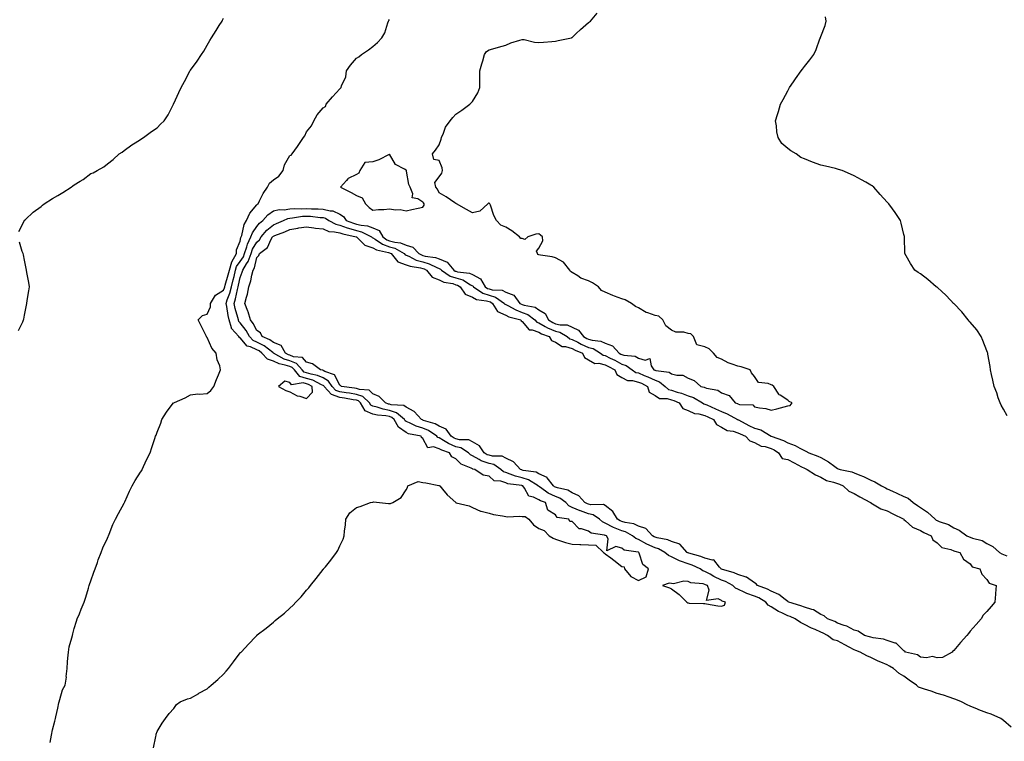
# Model space of a CAD drawing. Units: inches. Extents: x 950003 to 952643, y 7197578 to 7200218.
# Drawn here: x 950395 to 950989, y 7198798 to 7199233 of the extents above; entities that cross this region are included whole.
import ezdxf

# ---------------------------------------------------------------- set-up
doc = ezdxf.new("R2010")
doc.units = ezdxf.units.IN
doc.header["$MEASUREMENT"] = 0
doc.layers.add('Contour_95007197', color=7, linetype='Continuous', true_color=0x877df3)

msp = doc.modelspace()

# ---------------------------------------------------------------- linework, layer by layer
at = {"layer": 'Contour_95007197'}
for points in [[(950475.78, 7198794.19, 3174), (950477.17, 7198801.04, 3174), (950477.33, 7198801.92, 3174), (950477.47, 7198802.49, 3174), (950478.05, 7198804.07, 3174), (950480.92, 7198809.05, 3174), (950483.05, 7198811.92, 3174), (950485.13, 7198814.85, 3174), (950488.05, 7198817.96, 3174), (950489.61, 7198820.36, 3174), (950491.86, 7198821.92, 3174), (950496.24, 7198823.72, 3174), (950498.05, 7198824.11, 3174), (950503.01, 7198826.96, 3174), (950503.18, 7198827.06, 3174), (950508.05, 7198829.79, 3174), (950509.23, 7198830.75, 3174), (950510.5, 7198831.92, 3174), (950514.54, 7198835.42, 3174), (950518.05, 7198838.64, 3174), (950519.66, 7198840.3, 3174), (950520.99, 7198841.92, 3174), (950524.05, 7198845.92, 3174), (950528.05, 7198851.33, 3174), (950528.31, 7198851.65, 3174), (950528.53, 7198851.92, 3174), (950533.2, 7198856.78, 3174), (950537.22, 7198861.08, 3174), (950537.99, 7198861.92, 3174), (950538.02, 7198861.94, 3174), (950538.05, 7198861.98, 3174), (950538.3, 7198862.17, 3174), (950543.67, 7198866.3, 3174), (950548.05, 7198869.85, 3174), (950549.17, 7198870.81, 3174), (950550.32, 7198871.92, 3174), (950554.64, 7198875.34, 3174), (950558.05, 7198878.27, 3174), (950559.88, 7198880.1, 3174), (950561.55, 7198881.92, 3174), (950564.72, 7198885.24, 3174), (950568.05, 7198889.09, 3174), (950569.37, 7198890.61, 3174), (950570.34, 7198891.92, 3174), (950573.8, 7198896.16, 3174), (950578.05, 7198901.65, 3174), (950578.18, 7198901.78, 3174), (950578.28, 7198901.92, 3174), (950579.38, 7198903.25, 3174), (950582.72, 7198907.25, 3174), (950586.08, 7198911.92, 3174), (950586.84, 7198913.13, 3174), (950588.05, 7198915.79, 3174), (950590.1, 7198919.87, 3174), (950590.71, 7198921.92, 3174), (950590.85, 7198924.71, 3174), (950591.47, 7198928.5, 3174), (950591.61, 7198931.92, 3174), (950594.13, 7198935.83, 3174), (950598.05, 7198938.93, 3174), (950600.34, 7198939.63, 3174), (950606.67, 7198941.92, 3174), (950607.77, 7198942.21, 3174), (950608.05, 7198942.23, 3174), (950608.41, 7198942.29, 3174), (950612.02, 7198941.92, 3174), (950617.49, 7198941.35, 3174), (950618.05, 7198941.41, 3174), (950618.54, 7198941.43, 3174), (950620.11, 7198941.92, 3174), (950625.08, 7198944.89, 3174), (950628.05, 7198949.65, 3174), (950628.88, 7198951.08, 3174), (950629.1, 7198951.92, 3174), (950635.26, 7198954.71, 3174), (950638.05, 7198954.11, 3174), (950640, 7198953.87, 3174), (950647.83, 7198952.15, 3174), (950648.05, 7198952.12, 3174), (950648.2, 7198952.06, 3174), (950648.39, 7198951.92, 3174), (950649.92, 7198950.05, 3174), (950652.68, 7198946.55, 3174), (950657.96, 7198941.92, 3174), (950658, 7198941.86, 3174), (950658.05, 7198941.84, 3174), (950658.16, 7198941.8, 3174), (950666.12, 7198939.99, 3174), (950668.05, 7198939.01, 3174), (950672.89, 7198936.76, 3174), (950673.23, 7198936.74, 3174), (950678.05, 7198935.47, 3174), (950680.8, 7198934.67, 3174), (950686.04, 7198933.93, 3174), (950688.05, 7198933.46, 3174), (950689.44, 7198933.31, 3174), (950696.17, 7198933.8, 3174), (950698.05, 7198933.64, 3174), (950699.72, 7198933.58, 3174), (950702.02, 7198931.92, 3174), (950704.72, 7198928.58, 3174), (950708.05, 7198926.26, 3174), (950711.29, 7198925.16, 3174), (950714.23, 7198921.92, 3174), (950716.6, 7198920.47, 3174), (950718.05, 7198919.89, 3174), (950721, 7198918.97, 3174), (950724.01, 7198917.88, 3174), (950728.05, 7198916.8, 3174), (950732.75, 7198916.63, 3174), (950733.38, 7198916.59, 3174), (950738.05, 7198916.41, 3174), (950742.38, 7198916.26, 3174), (950747.02, 7198911.92, 3174), (950747.57, 7198911.45, 3174), (950748.05, 7198911.1, 3174), (950751.4, 7198908.56, 3174), (950753.28, 7198907.15, 3174), (950758.05, 7198903.4, 3174), (950759.41, 7198903.27, 3174), (950759.58, 7198901.92, 3174), (950763.46, 7198897.33, 3174), (950768.05, 7198894.97, 3174), (950772.72, 7198897.25, 3174), (950774.13, 7198901.92, 3174), (950770.76, 7198904.63, 3174), (950768.5, 7198911.47, 3174), (950768.26, 7198911.92, 3174), (950768.12, 7198911.98, 3174), (950768.05, 7198912.02, 3174), (950767.89, 7198912.08, 3174), (950759.49, 7198913.35, 3174), (950758.05, 7198914.44, 3174), (950754.5, 7198915.47, 3174), (950749.04, 7198912.9, 3174), (950749.9, 7198920.08, 3174), (950748.79, 7198921.92, 3174), (950748.24, 7198922.1, 3174), (950748.05, 7198922.19, 3174), (950747.6, 7198922.37, 3174), (950739.59, 7198923.46, 3174), (950738.05, 7198924.79, 3174), (950733.8, 7198926.18, 3174), (950732.26, 7198926.12, 3174), (950728.05, 7198930.47, 3174), (950726.72, 7198930.59, 3174), (950726.09, 7198931.92, 3174), (950719.11, 7198932.97, 3174), (950718.05, 7198934.52, 3174), (950713.47, 7198937.33, 3174), (950711.98, 7198941.92, 3174), (950709.05, 7198942.92, 3174), (950708.05, 7198943.56, 3174), (950704.79, 7198945.18, 3174), (950701.91, 7198945.77, 3174), (950699.33, 7198950.65, 3174), (950698.39, 7198951.92, 3174), (950698.19, 7198952.06, 3174), (950698.05, 7198952.1, 3174), (950697.82, 7198952.15, 3174), (950689.44, 7198953.31, 3174), (950688.05, 7198953.76, 3174), (950685.2, 7198954.77, 3174), (950681.19, 7198955.06, 3174), (950678.05, 7198957.92, 3174), (950674.57, 7198958.44, 3174), (950669.54, 7198961.92, 3174), (950668.27, 7198962.13, 3174), (950668.05, 7198962.25, 3174), (950667.32, 7198962.64, 3174), (950661.15, 7198965.01, 3174), (950658.05, 7198968.35, 3174), (950655.57, 7198969.44, 3174), (950654.22, 7198971.92, 3174), (950649.58, 7198973.44, 3174), (950648.05, 7198974.34, 3174), (950644.5, 7198975.47, 3174), (950641.03, 7198974.91, 3174), (950638.05, 7198980.49, 3174), (950637.33, 7198981.2, 3174), (950637.01, 7198981.92, 3174), (950629.57, 7198983.44, 3174), (950628.05, 7198984.09, 3174), (950623.41, 7198987.29, 3174), (950620.91, 7198991.92, 3174), (950619.39, 7198993.25, 3174), (950618.05, 7198993.7, 3174), (950615.86, 7198994.11, 3174), (950610.74, 7198994.62, 3174), (950608.05, 7198995.26, 3174), (950603.29, 7198997.17, 3174), (950600.51, 7199001.92, 3174), (950599.25, 7199003.13, 3174), (950598.05, 7199003.56, 3174), (950596.1, 7199003.87, 3174), (950590.94, 7199004.81, 3174), (950588.05, 7199005.26, 3174), (950583.08, 7199006.94, 3174), (950578.67, 7199011.92, 3174), (950578.42, 7199012.29, 3174), (950578.05, 7199012.51, 3174), (950577.04, 7199012.92, 3174), (950571.73, 7199015.59, 3174), (950568.05, 7199016.72, 3174), (950564.06, 7199017.94, 3174), (950560.71, 7199021.92, 3174), (950559.43, 7199023.31, 3174), (950558.05, 7199023.83, 3174), (950555.23, 7199024.73, 3174), (950551.59, 7199025.46, 3174), (950548.05, 7199027.1, 3174), (950544.47, 7199028.35, 3174), (950541.14, 7199031.92, 3174), (950539.38, 7199033.25, 3174), (950538.05, 7199033.95, 3174), (950534.27, 7199035.71, 3174), (950532.29, 7199036.16, 3174), (950528.05, 7199041.26, 3174), (950527.59, 7199041.45, 3174), (950527.15, 7199041.92, 3174), (950522.83, 7199046.71, 3174), (950522.84, 7199047.13, 3174), (950521.35, 7199051.92, 3174), (950520.73, 7199054.6, 3174), (950519.92, 7199060.05, 3174), (950519.54, 7199061.92, 3174), (950520.24, 7199064.11, 3174), (950521.8, 7199068.17, 3174), (950522.78, 7199071.92, 3174), (950523.88, 7199076.1, 3174), (950524.34, 7199078.21, 3174), (950525.25, 7199081.92, 3174), (950525.9, 7199084.07, 3174), (950528.05, 7199087.13, 3174), (950529.99, 7199089.99, 3174), (950530.72, 7199091.92, 3174), (950532.03, 7199095.9, 3174), (950532.37, 7199097.6, 3174), (950534.52, 7199101.92, 3174), (950535.47, 7199104.5, 3174), (950538.05, 7199108.27, 3174), (950539.65, 7199110.32, 3174), (950541.68, 7199111.92, 3174), (950544.74, 7199115.24, 3174), (950548.05, 7199117.66, 3174), (950551.43, 7199118.54, 3174), (950554.49, 7199118.35, 3174), (950558.05, 7199118.91, 3174), (950560.89, 7199119.09, 3174), (950565.01, 7199118.87, 3174), (950568.05, 7199119.03, 3174), (950571.11, 7199118.85, 3174), (950574.97, 7199118.83, 3174), (950578.05, 7199118.66, 3174), (950582.33, 7199117.64, 3174), (950583.8, 7199117.66, 3174), (950588.05, 7199115.65, 3174), (950590.39, 7199114.26, 3174), (950591.92, 7199111.92, 3174), (950596.31, 7199110.18, 3174), (950598.05, 7199109.69, 3174), (950601.03, 7199108.95, 3174), (950604.74, 7199108.6, 3174), (950608.05, 7199107.33, 3174), (950611.85, 7199105.73, 3174), (950614.01, 7199101.92, 3174), (950616.4, 7199100.26, 3174), (950618.05, 7199099.67, 3174), (950621.16, 7199098.81, 3174), (950624.58, 7199098.46, 3174), (950628.05, 7199096.9, 3174), (950632.01, 7199095.88, 3174), (950635.62, 7199091.92, 3174), (950637.21, 7199091.08, 3174), (950638.05, 7199090.85, 3174), (950639.52, 7199090.46, 3174), (950645.76, 7199089.63, 3174), (950648.05, 7199088.72, 3174), (950652.79, 7199086.65, 3174), (950656.8, 7199081.92, 3174), (950657.54, 7199081.41, 3174), (950658.05, 7199081.26, 3174), (950658.99, 7199080.98, 3174), (950666.29, 7199080.16, 3174), (950668.05, 7199079.3, 3174), (950672.8, 7199076.67, 3174), (950675.74, 7199071.92, 3174), (950677.1, 7199070.96, 3174), (950678.05, 7199070.67, 3174), (950679.81, 7199070.16, 3174), (950685.94, 7199069.81, 3174), (950688.05, 7199068.62, 3174), (950692.9, 7199066.78, 3174), (950696.66, 7199061.92, 3174), (950697.55, 7199061.41, 3174), (950698.05, 7199061.24, 3174), (950699.14, 7199060.83, 3174), (950705.75, 7199059.62, 3174), (950708.05, 7199058.03, 3174), (950711.88, 7199055.75, 3174), (950713.86, 7199051.92, 3174), (950716.49, 7199050.36, 3174), (950718.05, 7199049.69, 3174), (950720.98, 7199048.99, 3174), (950725.08, 7199048.95, 3174), (950728.05, 7199047.66, 3174), (950731.94, 7199045.81, 3174), (950734.86, 7199041.92, 3174), (950736.95, 7199040.81, 3174), (950738.05, 7199040.32, 3174), (950740.26, 7199039.71, 3174), (950745.38, 7199039.26, 3174), (950748.05, 7199038.01, 3174), (950752.45, 7199036.33, 3174), (950756.41, 7199031.92, 3174), (950757.51, 7199031.37, 3174), (950758.05, 7199031.1, 3174), (950759.24, 7199030.73, 3174), (950766.17, 7199030.05, 3174), (950768.05, 7199028.91, 3174), (950772.21, 7199027.76, 3174), (950774.89, 7199028.76, 3174), (950775.65, 7199024.32, 3174), (950777.32, 7199021.92, 3174), (950777.84, 7199021.71, 3174), (950778.05, 7199021.61, 3174), (950778.52, 7199021.45, 3174), (950786.67, 7199020.55, 3174), (950788.05, 7199019.56, 3174), (950791.24, 7199018.72, 3174), (950794.73, 7199018.6, 3174), (950798.05, 7199016.96, 3174), (950801.6, 7199015.47, 3174), (950805.67, 7199011.92, 3174), (950807.6, 7199011.47, 3174), (950808.05, 7199011.24, 3174), (950809.14, 7199010.83, 3174), (950815.82, 7199009.69, 3174), (950818.05, 7199007.96, 3174), (950822.64, 7199006.51, 3174), (950826.37, 7199001.92, 3174), (950827.68, 7199001.55, 3174), (950828.05, 7199001.37, 3174), (950828.91, 7199001.06, 3174), (950836.94, 7199000.81, 3174), (950838.05, 7198999.62, 3174), (950841.01, 7198998.95, 3174), (950844.84, 7198998.7, 3174), (950848.05, 7198997.64, 3174), (950851.53, 7198998.44, 3174), (950855.8, 7198999.67, 3174), (950858.05, 7199000.24, 3174), (950859.5, 7199000.47, 3174), (950860.76, 7199001.92, 3174), (950858.96, 7199002.84, 3174), (950858.05, 7199003.56, 3174), (950853.43, 7199006.55, 3174), (950852.9, 7199006.78, 3174), (950852.67, 7199007.31, 3174), (950849.67, 7199011.92, 3174), (950848.71, 7199012.58, 3174), (950848.05, 7199012.92, 3174), (950846.32, 7199013.66, 3174), (950840.42, 7199014.28, 3174), (950838.05, 7199017.9, 3174), (950836.2, 7199020.08, 3174), (950835.46, 7199021.92, 3174), (950829.91, 7199023.78, 3174), (950828.05, 7199024.03, 3174), (950824.61, 7199025.36, 3174), (950822.18, 7199026.04, 3174), (950818.05, 7199028.27, 3174), (950815.49, 7199029.36, 3174), (950813.32, 7199031.92, 3174), (950810.6, 7199034.48, 3174), (950808.05, 7199035.69, 3174), (950803.18, 7199037.04, 3174), (950801.32, 7199041.92, 3174), (950799.61, 7199043.48, 3174), (950798.05, 7199043.83, 3174), (950795.47, 7199044.5, 3174), (950790.68, 7199044.54, 3174), (950788.05, 7199045.88, 3174), (950784.48, 7199048.35, 3174), (950782.84, 7199051.92, 3174), (950780.28, 7199054.15, 3174), (950778.05, 7199054.62, 3174), (950773.71, 7199056.26, 3174), (950772.64, 7199056.51, 3174), (950768.05, 7199059.28, 3174), (950766.25, 7199060.12, 3174), (950763.97, 7199061.92, 3174), (950760.15, 7199064.03, 3174), (950758.05, 7199064.63, 3174), (950753.72, 7199066.26, 3174), (950752.7, 7199066.57, 3174), (950748.05, 7199068.64, 3174), (950745.89, 7199069.77, 3174), (950743.97, 7199071.92, 3174), (950740.45, 7199074.32, 3174), (950738.05, 7199075.46, 3174), (950733.31, 7199077.19, 3174), (950731.52, 7199078.44, 3174), (950728.05, 7199080.55, 3174), (950727.18, 7199081.04, 3174), (950726.68, 7199081.92, 3174), (950722.85, 7199086.72, 3174), (950718.05, 7199089.3, 3174), (950716.01, 7199089.89, 3174), (950709, 7199090.98, 3174), (950708.05, 7199091.2, 3174), (950707.41, 7199091.28, 3174), (950707.13, 7199091.92, 3174), (950706.6, 7199093.37, 3174), (950708.05, 7199095.22, 3174), (950710.34, 7199099.63, 3174), (950710.14, 7199101.92, 3174), (950709.12, 7199102.99, 3174), (950708.05, 7199103.78, 3174), (950706.3, 7199103.68, 3174), (950701.46, 7199101.92, 3174), (950699.54, 7199100.42, 3174), (950698.05, 7199100.96, 3174), (950697.18, 7199101.04, 3174), (950696.34, 7199101.92, 3174), (950691.83, 7199105.71, 3174), (950688.05, 7199107.86, 3174), (950685.2, 7199109.07, 3174), (950682.56, 7199111.92, 3174), (950680.96, 7199114.83, 3174), (950678.83, 7199121.14, 3174), (950678.51, 7199121.92, 3174), (950678.28, 7199122.15, 3174), (950678.05, 7199122.29, 3174), (950677.76, 7199122.21, 3174), (950677.35, 7199121.92, 3174), (950672.49, 7199117.49, 3174), (950668.05, 7199116.53, 3174), (950664.53, 7199118.4, 3174), (950658.38, 7199121.92, 3174), (950658.2, 7199122.08, 3174), (950658.05, 7199122.15, 3174), (950657.4, 7199122.56, 3174), (950652.2, 7199126.06, 3174), (950648.05, 7199128.46, 3174), (950646.87, 7199130.75, 3174), (950645.86, 7199131.92, 3174), (950645.27, 7199134.71, 3174), (950648.05, 7199138.21, 3174), (950649.53, 7199140.44, 3174), (950649.87, 7199141.92, 3174), (950649.67, 7199143.54, 3174), (950648.05, 7199148.09, 3174), (950644.77, 7199148.64, 3174), (950643.98, 7199151.92, 3174), (950645.76, 7199154.21, 3174), (950648.05, 7199157.41, 3174), (950649.11, 7199160.87, 3174), (950649.42, 7199161.92, 3174), (950650.61, 7199164.48, 3174), (950651.87, 7199168.11, 3174), (950654.65, 7199171.92, 3174), (950656.16, 7199173.81, 3174), (950658.05, 7199175.83, 3174), (950661.7, 7199178.27, 3174), (950666.36, 7199181.92, 3174), (950667.22, 7199182.76, 3174), (950668.05, 7199183.44, 3174), (950671.28, 7199188.7, 3174), (950672.42, 7199191.92, 3174), (950672.48, 7199196.35, 3174), (950672.38, 7199197.58, 3174), (950672.45, 7199201.92, 3174), (950673.68, 7199206.28, 3174), (950674.21, 7199208.07, 3174), (950675.32, 7199211.92, 3174), (950676.4, 7199213.58, 3174), (950678.05, 7199214.58, 3174), (950681.76, 7199215.63, 3174), (950683.81, 7199216.16, 3174), (950688.05, 7199217.47, 3174), (950691.19, 7199218.78, 3174), (950696.56, 7199220.44, 3174), (950698.05, 7199220.96, 3174), (950699.14, 7199220.83, 3174), (950705.37, 7199219.24, 3174), (950708.05, 7199219.01, 3174), (950710.78, 7199219.19, 3174), (950715.77, 7199219.63, 3174), (950718.05, 7199219.79, 3174), (950719.76, 7199220.2, 3174), (950727.66, 7199221.92, 3174), (950727.95, 7199222.02, 3174), (950728.05, 7199222.06, 3174), (950730.55, 7199224.42, 3174), (950733.12, 7199226.84, 3174), (950738.05, 7199231.08, 3174), (950738.47, 7199231.51, 3174), (950739.09, 7199231.92, 3174), (950743.25, 7199236.72, 3174)], [(950990.36, 7198994.22, 3173), (950988.05, 7198998.29, 3173), (950986.73, 7199000.61, 3173), (950986.06, 7199001.92, 3173), (950984.96, 7199005.01, 3173), (950984.09, 7199007.96, 3173), (950982.44, 7199011.92, 3173), (950981.72, 7199015.59, 3173), (950980.84, 7199019.13, 3173), (950980.26, 7199021.92, 3173), (950980.07, 7199023.93, 3173), (950978.61, 7199031.37, 3173), (950978.54, 7199031.92, 3173), (950978.45, 7199032.33, 3173), (950978.05, 7199033.38, 3173), (950975.7, 7199039.56, 3173), (950974.57, 7199041.92, 3173), (950972.06, 7199045.92, 3173), (950968.05, 7199050.57, 3173), (950967.42, 7199051.3, 3173), (950966.84, 7199051.92, 3173), (950962.88, 7199056.74, 3173), (950958.05, 7199061.8, 3173), (950957.93, 7199061.92, 3173), (950956.38, 7199063.58, 3173), (950953.18, 7199067.04, 3173), (950951.05, 7199068.91, 3173), (950948.05, 7199071.59, 3173), (950947.85, 7199071.72, 3173), (950947.56, 7199071.92, 3173), (950942.45, 7199076.31, 3173), (950938.05, 7199079.79, 3173), (950936.64, 7199080.51, 3173), (950934.57, 7199081.92, 3173), (950932, 7199085.87, 3173), (950929.42, 7199090.55, 3173), (950928.61, 7199091.92, 3173), (950928.55, 7199092.43, 3173), (950928.39, 7199101.57, 3173), (950928.37, 7199101.92, 3173), (950928.32, 7199102.19, 3173), (950928.05, 7199103.35, 3173), (950926.38, 7199110.26, 3173), (950925.91, 7199111.92, 3173), (950922.73, 7199116.61, 3173), (950921.17, 7199118.8, 3173), (950918.94, 7199121.92, 3173), (950918.51, 7199122.37, 3173), (950918.05, 7199122.84, 3173), (950913.67, 7199127.55, 3173), (950910.01, 7199131.92, 3173), (950908.83, 7199132.7, 3173), (950908.05, 7199133.19, 3173), (950905.05, 7199134.93, 3173), (950902.57, 7199136.43, 3173), (950898.05, 7199138.68, 3173), (950895.85, 7199139.73, 3173), (950890.85, 7199141.92, 3173), (950888.71, 7199142.58, 3173), (950888.05, 7199142.78, 3173), (950886.89, 7199143.09, 3173), (950880.71, 7199144.58, 3173), (950878.05, 7199145.24, 3173), (950873.05, 7199146.92, 3173), (950868.05, 7199148.91, 3173), (950866.01, 7199149.89, 3173), (950863.05, 7199151.92, 3173), (950859.91, 7199153.78, 3173), (950858.05, 7199155.26, 3173), (950854.42, 7199158.29, 3173), (950852.21, 7199161.92, 3173), (950851.44, 7199165.32, 3173), (950851.2, 7199168.78, 3173), (950850.64, 7199171.92, 3173), (950851.82, 7199175.69, 3173), (950852.44, 7199177.53, 3173), (950853.67, 7199181.92, 3173), (950855.25, 7199184.71, 3173), (950858.05, 7199189.93, 3173), (950858.77, 7199191.2, 3173), (950859.16, 7199191.92, 3173), (950861.55, 7199195.42, 3173), (950862.76, 7199197.21, 3173), (950866.15, 7199201.92, 3173), (950866.9, 7199203.07, 3173), (950868.05, 7199204.62, 3173), (950871.36, 7199208.62, 3173), (950873.8, 7199211.92, 3173), (950875.09, 7199214.87, 3173), (950877.48, 7199221.35, 3173), (950877.71, 7199221.92, 3173), (950877.83, 7199222.15, 3173), (950878.05, 7199222.68, 3173), (950880.6, 7199229.36, 3173), (950881.21, 7199231.92, 3173), (950880.76, 7199234.62, 3173)], [(950394.66, 7199105.3, 3176), (950397.97, 7199111.84, 3176), (950398, 7199111.92, 3176), (950398.03, 7199111.94, 3176), (950398.05, 7199111.96, 3176), (950398.61, 7199112.47, 3176), (950403.2, 7199116.78, 3176), (950408.05, 7199120.32, 3176), (950408.89, 7199121.08, 3176), (950409.96, 7199121.92, 3176), (950414.82, 7199125.16, 3176), (950418.05, 7199127, 3176), (950421.15, 7199128.81, 3176), (950426.07, 7199131.92, 3176), (950427.2, 7199132.78, 3176), (950428.05, 7199133.37, 3176), (950431.66, 7199135.53, 3176), (950433.45, 7199136.51, 3176), (950438.05, 7199140.06, 3176), (950439.39, 7199140.57, 3176), (950441.74, 7199141.92, 3176), (950445.83, 7199144.13, 3176), (950448.05, 7199146.02, 3176), (950451.42, 7199148.56, 3176), (950455.16, 7199151.92, 3176), (950456.91, 7199153.07, 3176), (950458.05, 7199154.03, 3176), (950462.63, 7199157.35, 3176), (950464.75, 7199158.62, 3176), (950468.05, 7199160.69, 3176), (950468.69, 7199161.28, 3176), (950469.73, 7199161.92, 3176), (950474.59, 7199165.38, 3176), (950478.05, 7199167.7, 3176), (950480.06, 7199169.91, 3176), (950482.31, 7199171.92, 3176), (950484.53, 7199175.44, 3176), (950487.67, 7199181.53, 3176), (950487.87, 7199181.92, 3176), (950487.93, 7199182.04, 3176), (950488.05, 7199182.33, 3176), (950491.03, 7199188.93, 3176), (950492.4, 7199191.92, 3176), (950494.44, 7199195.53, 3176), (950497.22, 7199201.08, 3176), (950497.65, 7199201.92, 3176), (950497.83, 7199202.15, 3176), (950498.05, 7199202.47, 3176), (950502.19, 7199207.78, 3176), (950504.74, 7199211.92, 3176), (950506.03, 7199213.93, 3176), (950508.05, 7199217.41, 3176), (950509.79, 7199220.18, 3176), (950510.68, 7199221.92, 3176), (950513.62, 7199226.35, 3176), (950515.45, 7199229.32, 3176), (950517.08, 7199231.92, 3176), (950517.43, 7199232.55, 3176), (950518.05, 7199233.72, 3176)], [(950413.52, 7198797.39, 3175), (950414.27, 7198801.92, 3175), (950414.88, 7198805.08, 3175), (950416.37, 7198810.24, 3175), (950416.75, 7198811.92, 3175), (950417.01, 7198812.96, 3175), (950418.05, 7198818.17, 3175), (950418.68, 7198821.3, 3175), (950418.88, 7198821.92, 3175), (950419.4, 7198823.27, 3175), (950420.89, 7198829.07, 3175), (950422.53, 7198831.92, 3175), (950423.26, 7198836.72, 3175), (950423.23, 7198837.1, 3175), (950423.71, 7198841.92, 3175), (950423.91, 7198846.06, 3175), (950424.23, 7198848.11, 3175), (950424.46, 7198851.92, 3175), (950425.02, 7198854.95, 3175), (950426.6, 7198860.47, 3175), (950426.93, 7198861.92, 3175), (950427.12, 7198862.84, 3175), (950428.05, 7198866.04, 3175), (950429.43, 7198870.53, 3175), (950429.87, 7198871.92, 3175), (950431.1, 7198874.97, 3175), (950432.19, 7198877.78, 3175), (950433.95, 7198881.92, 3175), (950434.92, 7198885.05, 3175), (950436.6, 7198890.47, 3175), (950437.05, 7198891.92, 3175), (950437.3, 7198892.66, 3175), (950438.05, 7198894.75, 3175), (950439.9, 7198900.06, 3175), (950440.67, 7198901.92, 3175), (950442.05, 7198905.92, 3175), (950442.51, 7198907.45, 3175), (950444.27, 7198911.92, 3175), (950445.33, 7198914.65, 3175), (950448.05, 7198920.57, 3175), (950448.45, 7198921.51, 3175), (950448.67, 7198921.92, 3175), (950449.11, 7198922.99, 3175), (950451.3, 7198928.68, 3175), (950452.83, 7198931.92, 3175), (950454.61, 7198935.36, 3175), (950458.05, 7198941.53, 3175), (950458.25, 7198941.92, 3175), (950458.41, 7198942.29, 3175), (950461.25, 7198948.72, 3175), (950462.93, 7198951.92, 3175), (950464.75, 7198955.22, 3175), (950468.05, 7198960.3, 3175), (950468.66, 7198961.31, 3175), (950469.01, 7198961.92, 3175), (950469.83, 7198963.7, 3175), (950471.85, 7198968.11, 3175), (950473.68, 7198971.92, 3175), (950474.78, 7198975.2, 3175), (950476.59, 7198980.46, 3175), (950477.08, 7198981.92, 3175), (950477.37, 7198982.6, 3175), (950478.05, 7198984.32, 3175), (950480.19, 7198989.77, 3175), (950480.9, 7198991.92, 3175), (950483.58, 7198996.39, 3175), (950487.09, 7199000.96, 3175), (950487.81, 7199001.92, 3175), (950487.94, 7199002.04, 3175), (950488.05, 7199002.1, 3175), (950488.38, 7199002.25, 3175), (950494.97, 7199005.01, 3175), (950498.05, 7199006.8, 3175), (950502.46, 7199007.51, 3175), (950503.46, 7199007.33, 3175), (950508.05, 7199007.72, 3175), (950510.43, 7199009.54, 3175), (950512.13, 7199011.92, 3175), (950513.8, 7199016.16, 3175), (950514.98, 7199018.85, 3175), (950516.26, 7199021.92, 3175), (950515.76, 7199024.22, 3175), (950514.09, 7199027.96, 3175), (950513.59, 7199031.92, 3175), (950511.03, 7199034.89, 3175), (950508.05, 7199041.43, 3175), (950507.82, 7199041.69, 3175), (950507.65, 7199041.92, 3175), (950507.26, 7199042.72, 3175), (950504.56, 7199048.44, 3175), (950502.65, 7199051.92, 3175), (950505.41, 7199054.56, 3175), (950508.05, 7199055.46, 3175), (950510.06, 7199059.91, 3175), (950510.05, 7199061.92, 3175), (950513.09, 7199066.88, 3175), (950518.05, 7199069.91, 3175), (950518.61, 7199071.35, 3175), (950518.75, 7199071.92, 3175), (950519.01, 7199072.88, 3175), (950520.83, 7199079.13, 3175), (950521.52, 7199081.92, 3175), (950523.03, 7199086.9, 3175), (950523.03, 7199086.94, 3175), (950525.86, 7199091.92, 3175), (950525.8, 7199094.17, 3175), (950528.05, 7199099.46, 3175), (950528.45, 7199101.51, 3175), (950528.65, 7199101.92, 3175), (950529, 7199102.88, 3175), (950530.48, 7199109.5, 3175), (950531.92, 7199111.92, 3175), (950533.78, 7199116.2, 3175), (950538.05, 7199121.24, 3175), (950538.37, 7199121.59, 3175), (950538.85, 7199121.92, 3175), (950539.77, 7199123.64, 3175), (950541.92, 7199128.05, 3175), (950544.46, 7199131.92, 3175), (950545.67, 7199134.3, 3175), (950548.05, 7199136.31, 3175), (950551.34, 7199138.62, 3175), (950554, 7199141.92, 3175), (950554.66, 7199145.32, 3175), (950558.05, 7199150.94, 3175), (950558.78, 7199151.18, 3175), (950559.42, 7199151.92, 3175), (950562.58, 7199156.45, 3175), (950562.97, 7199157, 3175), (950566.26, 7199161.92, 3175), (950567.09, 7199162.88, 3175), (950568.05, 7199165.2, 3175), (950571.1, 7199168.87, 3175), (950572.41, 7199171.92, 3175), (950574.5, 7199175.47, 3175), (950578.05, 7199179.69, 3175), (950579.35, 7199180.61, 3175), (950579.93, 7199181.92, 3175), (950583.62, 7199186.35, 3175), (950588.05, 7199191.08, 3175), (950588.48, 7199191.49, 3175), (950588.86, 7199191.92, 3175), (950589.14, 7199193.01, 3175), (950591.66, 7199198.31, 3175), (950592.2, 7199201.92, 3175), (950594.55, 7199205.42, 3175), (950598.05, 7199209.63, 3175), (950599.5, 7199210.47, 3175), (950601.05, 7199211.92, 3175), (950605.35, 7199214.62, 3175), (950608.05, 7199216.67, 3175), (950610.81, 7199219.15, 3175), (950613.45, 7199221.92, 3175), (950615.13, 7199224.83, 3175), (950617.11, 7199230.98, 3175), (950617.5, 7199231.92, 3175), (950617.64, 7199232.33, 3175), (950618.05, 7199232.94, 3175)], [(950992.68, 7198806.55, 3173), (950988.05, 7198810.69, 3173), (950987.36, 7198811.24, 3173), (950986.42, 7198811.92, 3173), (950980.6, 7198814.48, 3173), (950978.05, 7198815.26, 3173), (950973.3, 7198817.17, 3173), (950972.44, 7198817.53, 3173), (950968.05, 7198819.32, 3173), (950966.19, 7198820.06, 3173), (950962.68, 7198821.92, 3173), (950959.43, 7198823.29, 3173), (950958.05, 7198823.72, 3173), (950955.36, 7198824.62, 3173), (950952.01, 7198825.88, 3173), (950948.05, 7198827.02, 3173), (950944.42, 7198828.29, 3173), (950940.4, 7198829.56, 3173), (950938.05, 7198830.36, 3173), (950936.92, 7198830.79, 3173), (950935.71, 7198831.92, 3173), (950931.17, 7198835.03, 3173), (950928.05, 7198837.33, 3173), (950925.15, 7198839.01, 3173), (950921.82, 7198841.92, 3173), (950919.46, 7198843.33, 3173), (950918.05, 7198844.17, 3173), (950914.22, 7198845.75, 3173), (950912.51, 7198846.37, 3173), (950908.05, 7198848.54, 3173), (950905.72, 7198849.58, 3173), (950901.77, 7198851.92, 3173), (950899.05, 7198852.92, 3173), (950898.05, 7198853.23, 3173), (950895.16, 7198854.81, 3173), (950892.45, 7198856.33, 3173), (950888.05, 7198858.58, 3173), (950885.47, 7198859.34, 3173), (950881.97, 7198861.92, 3173), (950879.48, 7198863.35, 3173), (950878.05, 7198863.95, 3173), (950874.54, 7198865.42, 3173), (950872.3, 7198866.18, 3173), (950868.05, 7198868.54, 3173), (950865.73, 7198869.6, 3173), (950862.52, 7198871.92, 3173), (950859.41, 7198873.29, 3173), (950858.05, 7198873.76, 3173), (950854.52, 7198875.44, 3173), (950852.42, 7198876.3, 3173), (950848.05, 7198879.07, 3173), (950846.24, 7198880.12, 3173), (950844.79, 7198881.92, 3173), (950840.62, 7198884.48, 3173), (950838.05, 7198885.59, 3173), (950833.32, 7198887.19, 3173), (950832.13, 7198887.84, 3173), (950828.05, 7198889.71, 3173), (950826.54, 7198890.42, 3173), (950824.92, 7198891.92, 3173), (950820.5, 7198894.38, 3173), (950818.05, 7198895.28, 3173), (950813.52, 7198897.39, 3173), (950811.21, 7198898.76, 3173), (950808.05, 7198900.51, 3173), (950806.96, 7198900.83, 3173), (950805.3, 7198901.92, 3173), (950800.35, 7198904.22, 3173), (950798.05, 7198905.03, 3173), (950793.33, 7198906.65, 3173), (950792.86, 7198906.74, 3173), (950788.05, 7198909.19, 3173), (950786.13, 7198910.01, 3173), (950784.03, 7198911.92, 3173), (950780.1, 7198913.97, 3173), (950778.05, 7198914.6, 3173), (950773.05, 7198916.92, 3173), (950768.05, 7198919.69, 3173), (950766.43, 7198920.3, 3173), (950764.5, 7198921.92, 3173), (950760.34, 7198924.21, 3173), (950758.05, 7198924.91, 3173), (950753.06, 7198926.94, 3173), (950752.99, 7198926.98, 3173), (950748.05, 7198929.62, 3173), (950746.37, 7198930.24, 3173), (950744.54, 7198931.92, 3173), (950740.7, 7198934.58, 3173), (950738.05, 7198935.22, 3173), (950733.09, 7198936.88, 3173), (950733.02, 7198936.9, 3173), (950728.05, 7198939.01, 3173), (950726.04, 7198939.91, 3173), (950724.37, 7198941.92, 3173), (950720.77, 7198944.65, 3173), (950718.05, 7198945.69, 3173), (950713.73, 7198947.6, 3173), (950708.95, 7198951.02, 3173), (950708.05, 7198951.61, 3173), (950707.84, 7198951.71, 3173), (950707.69, 7198951.92, 3173), (950701.77, 7198955.65, 3173), (950698.05, 7198956.8, 3173), (950693.94, 7198957.82, 3173), (950690.83, 7198959.13, 3173), (950688.05, 7198960.05, 3173), (950686.67, 7198960.53, 3173), (950685.21, 7198961.92, 3173), (950680.94, 7198964.81, 3173), (950678.05, 7198965.55, 3173), (950673.26, 7198967.13, 3173), (950672.12, 7198967.84, 3173), (950668.05, 7198969.99, 3173), (950666.79, 7198970.65, 3173), (950665.59, 7198971.92, 3173), (950660.97, 7198974.83, 3173), (950658.05, 7198975.55, 3173), (950653.58, 7198977.45, 3173), (950650.62, 7198979.36, 3173), (950648.05, 7198980.85, 3173), (950647.23, 7198981.1, 3173), (950646.58, 7198981.92, 3173), (950641.44, 7198985.32, 3173), (950638.05, 7198986.69, 3173), (950634.05, 7198987.92, 3173), (950630.04, 7198989.93, 3173), (950628.05, 7198990.75, 3173), (950627.37, 7198991.24, 3173), (950627, 7198991.92, 3173), (950622.22, 7198996.08, 3173), (950618.05, 7198997.45, 3173), (950614.29, 7198998.17, 3173), (950610.59, 7198999.38, 3173), (950608.05, 7199000.01, 3173), (950606.68, 7199000.55, 3173), (950605.87, 7199001.92, 3173), (950601.88, 7199005.75, 3173), (950598.05, 7199007.12, 3173), (950593.92, 7199007.78, 3173), (950591.91, 7199008.05, 3173), (950588.05, 7199008.66, 3173), (950585.62, 7199009.48, 3173), (950583.46, 7199011.92, 3173), (950581.26, 7199015.12, 3173), (950578.05, 7199017.02, 3173), (950574.59, 7199018.46, 3173), (950570.73, 7199019.24, 3173), (950568.05, 7199020.06, 3173), (950566.62, 7199020.49, 3173), (950565.43, 7199021.92, 3173), (950561.88, 7199025.75, 3173), (950558.05, 7199027.23, 3173), (950554.51, 7199028.37, 3173), (950548.18, 7199031.92, 3173), (950548.13, 7199032, 3173), (950548.05, 7199032.04, 3173), (950547.66, 7199032.31, 3173), (950542.42, 7199036.3, 3173), (950538.05, 7199038.56, 3173), (950535.76, 7199039.63, 3173), (950533.69, 7199041.92, 3173), (950531.65, 7199045.53, 3173), (950528.05, 7199050.24, 3173), (950527.23, 7199051.1, 3173), (950526.98, 7199051.92, 3173), (950526.64, 7199053.33, 3173), (950525.04, 7199058.91, 3173), (950524.43, 7199061.92, 3173), (950525.3, 7199064.67, 3173), (950526.34, 7199070.22, 3173), (950526.79, 7199071.92, 3173), (950527.05, 7199072.92, 3173), (950528.05, 7199077.49, 3173), (950529.28, 7199080.69, 3173), (950529.59, 7199081.92, 3173), (950531.83, 7199085.71, 3173), (950532.83, 7199087.15, 3173), (950534.6, 7199091.92, 3173), (950535.46, 7199094.52, 3173), (950538.05, 7199098.81, 3173), (950539.74, 7199100.22, 3173), (950540.75, 7199101.92, 3173), (950544.03, 7199105.94, 3173), (950548.05, 7199109.26, 3173), (950549.93, 7199110.03, 3173), (950554.09, 7199111.92, 3173), (950556.82, 7199113.15, 3173), (950558.05, 7199113.35, 3173), (950559.57, 7199113.44, 3173), (950565.59, 7199114.38, 3173), (950568.05, 7199114.5, 3173), (950570.5, 7199114.36, 3173), (950576.26, 7199113.72, 3173), (950578.05, 7199113.6, 3173), (950579.41, 7199113.29, 3173), (950581.49, 7199111.92, 3173), (950585.69, 7199109.56, 3173), (950588.05, 7199108.97, 3173), (950592.49, 7199107.49, 3173), (950593.29, 7199107.15, 3173), (950598.05, 7199105.83, 3173), (950601.17, 7199105.05, 3173), (950607.23, 7199101.92, 3173), (950607.64, 7199101.51, 3173), (950608.05, 7199101.37, 3173), (950609.39, 7199100.57, 3173), (950613.71, 7199097.58, 3173), (950618.05, 7199096.02, 3173), (950621.26, 7199095.14, 3173), (950626.84, 7199091.92, 3173), (950627.39, 7199091.26, 3173), (950628.05, 7199091.02, 3173), (950629.58, 7199090.4, 3173), (950634.12, 7199087.99, 3173), (950638.05, 7199086.88, 3173), (950641.96, 7199085.83, 3173), (950646.47, 7199083.5, 3173), (950648.05, 7199082.88, 3173), (950648.71, 7199082.58, 3173), (950649.27, 7199081.92, 3173), (950654.51, 7199078.38, 3173), (950658.05, 7199077.23, 3173), (950662.16, 7199076.02, 3173), (950666.86, 7199073.11, 3173), (950668.05, 7199072.53, 3173), (950668.44, 7199072.31, 3173), (950668.67, 7199071.92, 3173), (950674.21, 7199068.07, 3173), (950678.05, 7199066.84, 3173), (950681.88, 7199065.75, 3173), (950687.31, 7199061.92, 3173), (950687.59, 7199061.47, 3173), (950688.05, 7199061.26, 3173), (950689.37, 7199060.61, 3173), (950694.07, 7199057.94, 3173), (950698.05, 7199056.47, 3173), (950701.36, 7199055.24, 3173), (950705.59, 7199051.92, 3173), (950706.75, 7199050.63, 3173), (950708.05, 7199050.16, 3173), (950711.91, 7199048.07, 3173), (950713.34, 7199047.21, 3173), (950718.05, 7199045.18, 3173), (950720.69, 7199044.56, 3173), (950725.06, 7199041.92, 3173), (950726.74, 7199040.61, 3173), (950728.05, 7199040.22, 3173), (950731.45, 7199038.52, 3173), (950733.55, 7199037.41, 3173), (950738.05, 7199035.4, 3173), (950740.77, 7199034.65, 3173), (950745.28, 7199031.92, 3173), (950746.85, 7199030.71, 3173), (950748.05, 7199030.44, 3173), (950751.03, 7199028.95, 3173), (950753.74, 7199027.62, 3173), (950758.05, 7199025.4, 3173), (950760.69, 7199024.56, 3173), (950764.34, 7199021.92, 3173), (950766.5, 7199020.38, 3173), (950768.05, 7199019.99, 3173), (950771.44, 7199018.54, 3173), (950773.75, 7199017.62, 3173), (950778.05, 7199015.57, 3173), (950780.77, 7199014.65, 3173), (950784.1, 7199011.92, 3173), (950786.27, 7199010.14, 3173), (950788.05, 7199009.63, 3173), (950791.44, 7199008.52, 3173), (950794.01, 7199007.88, 3173), (950798.05, 7199006.26, 3173), (950801.26, 7199005.14, 3173), (950806.7, 7199001.92, 3173), (950807.54, 7199001.41, 3173), (950808.05, 7199001.28, 3173), (950809.22, 7199000.75, 3173), (950814.55, 7198998.42, 3173), (950818.05, 7198996.72, 3173), (950821.56, 7198995.44, 3173), (950827.83, 7198991.92, 3173), (950827.96, 7198991.82, 3173), (950828.05, 7198991.8, 3173), (950828.28, 7198991.69, 3173), (950834.5, 7198988.37, 3173), (950838.05, 7198986.72, 3173), (950841.78, 7198985.65, 3173), (950848, 7198981.96, 3173), (950848.05, 7198981.94, 3173), (950848.07, 7198981.94, 3173), (950848.11, 7198981.92, 3173), (950855.51, 7198979.38, 3173), (950858.05, 7198977.88, 3173), (950862.5, 7198976.37, 3173), (950865.27, 7198974.69, 3173), (950868.05, 7198973.31, 3173), (950868.99, 7198972.86, 3173), (950870.68, 7198971.92, 3173), (950876.09, 7198969.95, 3173), (950878.05, 7198969.09, 3173), (950882.59, 7198966.47, 3173), (950886.39, 7198963.58, 3173), (950888.05, 7198962.37, 3173), (950888.45, 7198962.31, 3173), (950889.59, 7198961.92, 3173), (950896.6, 7198960.47, 3173), (950898.05, 7198959.89, 3173), (950901.53, 7198958.44, 3173), (950903.77, 7198957.64, 3173), (950908.05, 7198955.44, 3173), (950910.63, 7198954.5, 3173), (950914.54, 7198951.92, 3173), (950916.89, 7198950.77, 3173), (950918.05, 7198950.2, 3173), (950921.23, 7198948.74, 3173), (950923.74, 7198947.6, 3173), (950928.05, 7198945.53, 3173), (950930.72, 7198944.6, 3173), (950933.67, 7198941.92, 3173), (950936.29, 7198940.16, 3173), (950938.05, 7198938.87, 3173), (950942.36, 7198936.22, 3173), (950946.8, 7198931.92, 3173), (950947.56, 7198931.43, 3173), (950948.05, 7198931.18, 3173), (950949.36, 7198930.61, 3173), (950954.89, 7198928.76, 3173), (950958.05, 7198926.74, 3173), (950961.36, 7198925.24, 3173), (950965.98, 7198921.92, 3173), (950967.42, 7198921.28, 3173), (950968.05, 7198921.08, 3173), (950969.42, 7198920.55, 3173), (950975.14, 7198919.01, 3173), (950978.05, 7198917.35, 3173), (950981.68, 7198915.55, 3173), (950985.64, 7198911.92, 3173), (950987.12, 7198911, 3173), (950988.05, 7198910.65, 3173), (950990.06, 7198909.91, 3173)], [(950394.46, 7199045.51, 3176), (950396.94, 7199050.81, 3176), (950397.45, 7199051.92, 3176), (950397.56, 7199052.41, 3176), (950398.05, 7199054.83, 3176), (950399.18, 7199060.79, 3176), (950399.44, 7199061.92, 3176), (950399.71, 7199063.58, 3176), (950400.58, 7199069.38, 3176), (950401.01, 7199071.92, 3176), (950400.61, 7199074.48, 3176), (950399.45, 7199080.53, 3176), (950399.2, 7199081.92, 3176), (950399.04, 7199082.92, 3176), (950398.05, 7199087.97, 3176), (950397.39, 7199091.26, 3176), (950397.21, 7199091.92, 3176), (950396.73, 7199093.25, 3176), (950394.96, 7199098.83, 3176)]]:
    msp.add_polyline3d(points, dxfattribs=at)
for points in [[(950638.05, 7199119.91, 3175), (950638.86, 7199121.12, 3175), (950638.84, 7199121.92, 3175), (950638.55, 7199122.41, 3175), (950638.05, 7199122.97, 3175), (950635.12, 7199124.85, 3175), (950631.73, 7199125.59, 3175), (950631.99, 7199127.97, 3175), (950630.42, 7199131.92, 3175), (950629.73, 7199133.6, 3175), (950628.35, 7199141.61, 3175), (950628.26, 7199141.92, 3175), (950628.22, 7199142.08, 3175), (950628.05, 7199142.23, 3175), (950627.16, 7199142.82, 3175), (950621.63, 7199145.51, 3175), (950618.05, 7199151.76, 3175), (950617.76, 7199151.63, 3175), (950611.67, 7199148.31, 3175), (950608.05, 7199147.1, 3175), (950603.19, 7199146.78, 3175), (950600.22, 7199141.92, 3175), (950599.63, 7199140.34, 3175), (950598.05, 7199139.63, 3175), (950593.19, 7199137.06, 3175), (950592.98, 7199136.98, 3175), (950592.14, 7199136, 3175), (950588.41, 7199131.92, 3175), (950594.84, 7199128.72, 3175), (950598.05, 7199126.94, 3175), (950601.64, 7199125.51, 3175), (950603.65, 7199121.92, 3175), (950605.8, 7199119.67, 3175), (950608.05, 7199118.11, 3175), (950611.42, 7199118.54, 3175), (950614.59, 7199118.46, 3175), (950618.05, 7199118.8, 3175), (950621.71, 7199118.27, 3175), (950624.55, 7199118.42, 3175), (950628.05, 7199117.58, 3175), (950631.49, 7199118.48, 3175), (950635.4, 7199119.28, 3175)], [(950948.05, 7198848.4, 3172), (950945.28, 7198849.15, 3172), (950941.59, 7198848.37, 3172), (950938.05, 7198848.81, 3172), (950936.24, 7198850.12, 3172), (950929.04, 7198851.92, 3172), (950928.55, 7198852.41, 3172), (950928.05, 7198852.56, 3172), (950923.38, 7198857.25, 3172), (950922.7, 7198857.27, 3172), (950918.05, 7198858.87, 3172), (950915.8, 7198859.67, 3172), (950909.53, 7198860.44, 3172), (950908.05, 7198860.81, 3172), (950907.22, 7198861.1, 3172), (950904.4, 7198861.92, 3172), (950900.56, 7198864.42, 3172), (950898.05, 7198864.99, 3172), (950893.67, 7198867.53, 3172), (950892.08, 7198867.9, 3172), (950888.05, 7198869.38, 3172), (950886.38, 7198870.26, 3172), (950881.91, 7198871.92, 3172), (950879.92, 7198873.8, 3172), (950878.05, 7198874.56, 3172), (950873.49, 7198877.37, 3172), (950872.52, 7198877.45, 3172), (950868.05, 7198878.83, 3172), (950865.84, 7198879.71, 3172), (950858.68, 7198881.92, 3172), (950858.33, 7198882.19, 3172), (950858.05, 7198882.29, 3172), (950856.43, 7198883.54, 3172), (950852.76, 7198886.63, 3172), (950848.05, 7198888.6, 3172), (950845.92, 7198889.79, 3172), (950839.88, 7198891.92, 3172), (950839.1, 7198892.97, 3172), (950838.05, 7198893.62, 3172), (950833.21, 7198897.08, 3172), (950832.89, 7198897.08, 3172), (950828.05, 7198898.52, 3172), (950825.76, 7198899.63, 3172), (950818.15, 7198901.82, 3172), (950818.05, 7198901.86, 3172), (950818.01, 7198901.88, 3172), (950817.94, 7198901.92, 3172), (950816.9, 7198903.07, 3172), (950813.57, 7198907.45, 3172), (950812.73, 7198907.25, 3172), (950808.05, 7198908.46, 3172), (950805.61, 7198909.48, 3172), (950798.49, 7198911.49, 3172), (950798.05, 7198911.63, 3172), (950797.84, 7198911.71, 3172), (950797.48, 7198911.92, 3172), (950793, 7198916.88, 3172), (950788.05, 7198918.54, 3172), (950785.69, 7198919.56, 3172), (950779.3, 7198920.67, 3172), (950778.05, 7198921.04, 3172), (950777.45, 7198921.31, 3172), (950776.45, 7198921.92, 3172), (950772.53, 7198926.39, 3172), (950768.05, 7198927.82, 3172), (950765.21, 7198929.09, 3172), (950759.99, 7198929.99, 3172), (950758.05, 7198930.57, 3172), (950757.09, 7198930.96, 3172), (950755.47, 7198931.92, 3172), (950752.66, 7198936.53, 3172), (950748.05, 7198940.24, 3172), (950746.95, 7198940.81, 3172), (950739.34, 7198940.63, 3172), (950738.05, 7198940.94, 3172), (950737.32, 7198941.2, 3172), (950735.84, 7198941.92, 3172), (950732.13, 7198946, 3172), (950728.05, 7198947.7, 3172), (950725.52, 7198949.4, 3172), (950719.21, 7198950.75, 3172), (950718.05, 7198951.2, 3172), (950717.55, 7198951.43, 3172), (950716.86, 7198951.92, 3172), (950713.09, 7198956.88, 3172), (950713.06, 7198956.94, 3172), (950713.03, 7198956.94, 3172), (950708.05, 7198959.34, 3172), (950706.35, 7198960.22, 3172), (950698.66, 7198961.31, 3172), (950698.05, 7198961.51, 3172), (950697.72, 7198961.59, 3172), (950696.94, 7198961.92, 3172), (950692.7, 7198966.57, 3172), (950688.05, 7198968.68, 3172), (950685.91, 7198969.79, 3172), (950680.11, 7198969.87, 3172), (950678.05, 7198970.4, 3172), (950676.9, 7198970.77, 3172), (950675.09, 7198971.92, 3172), (950672.31, 7198976.18, 3172), (950668.05, 7198978.6, 3172), (950665.79, 7198979.65, 3172), (950660.22, 7198979.75, 3172), (950658.05, 7198980.3, 3172), (950656.91, 7198980.77, 3172), (950655.13, 7198981.92, 3172), (950652.22, 7198986.08, 3172), (950648.05, 7198987.88, 3172), (950645.49, 7198989.36, 3172), (950638.54, 7198991.43, 3172), (950638.05, 7198991.63, 3172), (950637.83, 7198991.71, 3172), (950637.39, 7198991.92, 3172), (950632.93, 7198996.8, 3172), (950628.05, 7198999.34, 3172), (950626.6, 7199000.47, 3172), (950619.11, 7199000.87, 3172), (950618.05, 7199001.2, 3172), (950617.44, 7199001.31, 3172), (950615.63, 7199001.92, 3172), (950611.89, 7199005.75, 3172), (950608.05, 7199007.41, 3172), (950605.71, 7199009.58, 3172), (950599.98, 7199009.99, 3172), (950598.05, 7199010.67, 3172), (950596.99, 7199010.85, 3172), (950589.14, 7199011.92, 3172), (950588.56, 7199012.43, 3172), (950588.05, 7199012.58, 3172), (950584.95, 7199018.81, 3172), (950578.99, 7199020.98, 3172), (950578.05, 7199021.53, 3172), (950577.78, 7199021.65, 3172), (950576.44, 7199021.92, 3172), (950571.62, 7199025.49, 3172), (950568.05, 7199026.45, 3172), (950565.51, 7199029.38, 3172), (950560.15, 7199029.81, 3172), (950558.05, 7199030.63, 3172), (950557.07, 7199030.94, 3172), (950555.34, 7199031.92, 3172), (950552.63, 7199036.49, 3172), (950548.05, 7199038.4, 3172), (950546, 7199039.87, 3172), (950541.34, 7199041.92, 3172), (950540.23, 7199044.11, 3172), (950538.05, 7199045.51, 3172), (950535.88, 7199049.75, 3172), (950534.3, 7199051.92, 3172), (950532.92, 7199056.8, 3172), (950532.68, 7199057.29, 3172), (950530.85, 7199061.92, 3172), (950531.76, 7199065.63, 3172), (950532.47, 7199067.51, 3172), (950533.24, 7199071.92, 3172), (950534.38, 7199075.59, 3172), (950534.96, 7199078.83, 3172), (950535.76, 7199081.92, 3172), (950536.6, 7199083.37, 3172), (950538.05, 7199089.6, 3172), (950539.27, 7199090.69, 3172), (950539.74, 7199091.92, 3172), (950544.47, 7199095.51, 3172), (950546.69, 7199100.55, 3172), (950547.49, 7199101.92, 3172), (950547.75, 7199102.23, 3172), (950548.05, 7199102.47, 3172), (950548.99, 7199102.86, 3172), (950554.85, 7199105.12, 3172), (950558.05, 7199106.51, 3172), (950562.81, 7199107.15, 3172), (950563.46, 7199107.33, 3172), (950568.05, 7199108.09, 3172), (950572.49, 7199107.49, 3172), (950573.42, 7199107.29, 3172), (950578.05, 7199106.74, 3172), (950581.46, 7199105.32, 3172), (950584.85, 7199105.12, 3172), (950588.05, 7199104.32, 3172), (950589.86, 7199103.72, 3172), (950597.98, 7199102, 3172), (950598.05, 7199101.98, 3172), (950598.17, 7199101.92, 3172), (950603.11, 7199096.98, 3172), (950608.05, 7199095.38, 3172), (950610.22, 7199094.09, 3172), (950617.34, 7199092.62, 3172), (950618.05, 7199092.37, 3172), (950618.41, 7199092.27, 3172), (950619.03, 7199091.92, 3172), (950623.06, 7199086.92, 3172), (950628.05, 7199085.22, 3172), (950630.38, 7199084.26, 3172), (950636.64, 7199083.33, 3172), (950638.05, 7199082.94, 3172), (950638.84, 7199082.72, 3172), (950640.37, 7199081.92, 3172), (950643.81, 7199077.68, 3172), (950648.05, 7199076.12, 3172), (950650.75, 7199074.62, 3172), (950656.16, 7199073.81, 3172), (950658.05, 7199073.19, 3172), (950659.04, 7199072.92, 3172), (950660.63, 7199071.92, 3172), (950663.6, 7199067.47, 3172), (950668.05, 7199065.71, 3172), (950670.45, 7199064.32, 3172), (950676.43, 7199063.54, 3172), (950678.05, 7199063.01, 3172), (950678.91, 7199062.78, 3172), (950680.12, 7199061.92, 3172), (950683.2, 7199057.06, 3172), (950688.05, 7199054.87, 3172), (950690.02, 7199053.89, 3172), (950697.14, 7199051.92, 3172), (950697.45, 7199051.33, 3172), (950698.05, 7199051.02, 3172), (950702.1, 7199045.98, 3172), (950704.02, 7199045.96, 3172), (950708.05, 7199044.5, 3172), (950709.72, 7199043.58, 3172), (950714.27, 7199041.92, 3172), (950715.71, 7199039.58, 3172), (950718.05, 7199038.56, 3172), (950722.06, 7199035.94, 3172), (950724.09, 7199035.88, 3172), (950728.05, 7199034.71, 3172), (950729.92, 7199033.78, 3172), (950734.38, 7199031.92, 3172), (950735.49, 7199029.36, 3172), (950738.05, 7199027.9, 3172), (950741.8, 7199025.67, 3172), (950744.1, 7199025.87, 3172), (950748.05, 7199024.93, 3172), (950750.05, 7199023.93, 3172), (950753.86, 7199021.92, 3172), (950755.12, 7199018.99, 3172), (950758.05, 7199017.27, 3172), (950761.5, 7199015.38, 3172), (950764.52, 7199015.44, 3172), (950768.05, 7199014.56, 3172), (950769.9, 7199013.78, 3172), (950773.58, 7199011.92, 3172), (950774.6, 7199008.46, 3172), (950778.05, 7199006.39, 3172), (950780.68, 7199004.56, 3172), (950785.39, 7199004.58, 3172), (950788.05, 7199003.81, 3172), (950789.48, 7199003.35, 3172), (950792.57, 7199001.92, 3172), (950794.79, 7198998.66, 3172), (950798.05, 7198997.33, 3172), (950801.75, 7198995.63, 3172), (950804.55, 7198995.42, 3172), (950808.05, 7198994.48, 3172), (950809.82, 7198993.68, 3172), (950813.32, 7198991.92, 3172), (950815.07, 7198988.93, 3172), (950818.05, 7198987.33, 3172), (950821.54, 7198985.42, 3172), (950825.06, 7198984.91, 3172), (950828.05, 7198983.95, 3172), (950829.39, 7198983.27, 3172), (950832.49, 7198981.92, 3172), (950835.16, 7198979.03, 3172), (950838.05, 7198978.07, 3172), (950842.11, 7198975.98, 3172), (950844.35, 7198975.61, 3172), (950848.05, 7198974.44, 3172), (950849.81, 7198973.68, 3172), (950852.48, 7198971.92, 3172), (950854.71, 7198968.58, 3172), (950858.05, 7198967.8, 3172), (950861.98, 7198965.85, 3172), (950866.43, 7198963.54, 3172), (950868.05, 7198962.72, 3172), (950868.62, 7198962.49, 3172), (950869.84, 7198961.92, 3172), (950874.69, 7198958.56, 3172), (950878.05, 7198957.19, 3172), (950881.45, 7198955.32, 3172), (950885.72, 7198954.24, 3172), (950888.05, 7198953.38, 3172), (950889.17, 7198953.03, 3172), (950891.49, 7198951.92, 3172), (950894.9, 7198948.76, 3172), (950898.05, 7198947.31, 3172), (950901.45, 7198945.32, 3172), (950908, 7198941.92, 3172), (950908.02, 7198941.9, 3172), (950908.05, 7198941.88, 3172), (950908.13, 7198941.84, 3172), (950914.22, 7198938.09, 3172), (950918.05, 7198936.92, 3172), (950921.37, 7198935.24, 3172), (950927.94, 7198931.92, 3172), (950927.98, 7198931.84, 3172), (950928.05, 7198931.8, 3172), (950928.95, 7198931.02, 3172), (950933.22, 7198927.08, 3172), (950938.05, 7198925.2, 3172), (950940.1, 7198923.97, 3172), (950944.41, 7198921.92, 3172), (950945.54, 7198919.4, 3172), (950948.05, 7198917.6, 3172), (950950.94, 7198914.81, 3172), (950956.24, 7198913.74, 3172), (950958.05, 7198912.96, 3172), (950958.8, 7198912.66, 3172), (950961.79, 7198911.92, 3172), (950963.96, 7198907.82, 3172), (950968.05, 7198905.12, 3172), (950969.29, 7198903.17, 3172), (950973.85, 7198901.92, 3172), (950974.99, 7198898.85, 3172), (950978.05, 7198895.57, 3172), (950979.43, 7198893.29, 3172), (950983.72, 7198891.92, 3172), (950983.28, 7198887.15, 3172), (950983.18, 7198886.8, 3172), (950982.9, 7198881.92, 3172), (950980.63, 7198879.34, 3172), (950978.05, 7198876.26, 3172), (950975.86, 7198874.11, 3172), (950974.53, 7198871.92, 3172), (950971.53, 7198868.44, 3172), (950968.05, 7198864.42, 3172), (950966.89, 7198863.07, 3172), (950965.89, 7198861.92, 3172), (950962.26, 7198857.72, 3172), (950958.05, 7198852.86, 3172), (950957.61, 7198852.37, 3172), (950957.16, 7198851.92, 3172), (950951.27, 7198848.7, 3172)], [(950568.05, 7199004.62, 3175), (950571.63, 7199008.35, 3175), (950571.42, 7199011.92, 3175), (950569.18, 7199013.05, 3175), (950568.05, 7199013.4, 3175), (950565.94, 7199014.03, 3175), (950558.91, 7199012.78, 3175), (950558.05, 7199014.17, 3175), (950554.95, 7199015.01, 3175), (950551.13, 7199011.92, 3175), (950555.55, 7199009.42, 3175), (950558.05, 7199008.62, 3175), (950562.42, 7199006.28, 3175), (950563.99, 7199005.98, 3175)], [(950818.05, 7198879.46, 3174), (950819.83, 7198880.14, 3174), (950820.45, 7198881.92, 3174), (950818.58, 7198882.45, 3174), (950818.05, 7198882.92, 3174), (950816.05, 7198883.93, 3174), (950808.99, 7198882.86, 3174), (950810.71, 7198889.26, 3174), (950809.63, 7198891.92, 3174), (950808.52, 7198892.39, 3174), (950808.05, 7198892.64, 3174), (950807.03, 7198892.94, 3174), (950799.64, 7198893.52, 3174), (950798.05, 7198894.34, 3174), (950795.36, 7198894.62, 3174), (950789.09, 7198892.96, 3174), (950788.05, 7198893.21, 3174), (950786.54, 7198893.42, 3174), (950782.54, 7198891.92, 3174), (950786.76, 7198890.63, 3174), (950788.05, 7198890.01, 3174), (950792.62, 7198886.49, 3174), (950797.22, 7198881.92, 3174), (950797.74, 7198881.61, 3174), (950798.05, 7198881.45, 3174), (950798.62, 7198881.35, 3174), (950807.35, 7198881.22, 3174), (950808.05, 7198881.06, 3174), (950809.08, 7198880.9, 3174), (950815.92, 7198879.79, 3174)]]:
    msp.add_polyline3d(points, close=True, dxfattribs=at)

doc.saveas('drawing.dxf')
